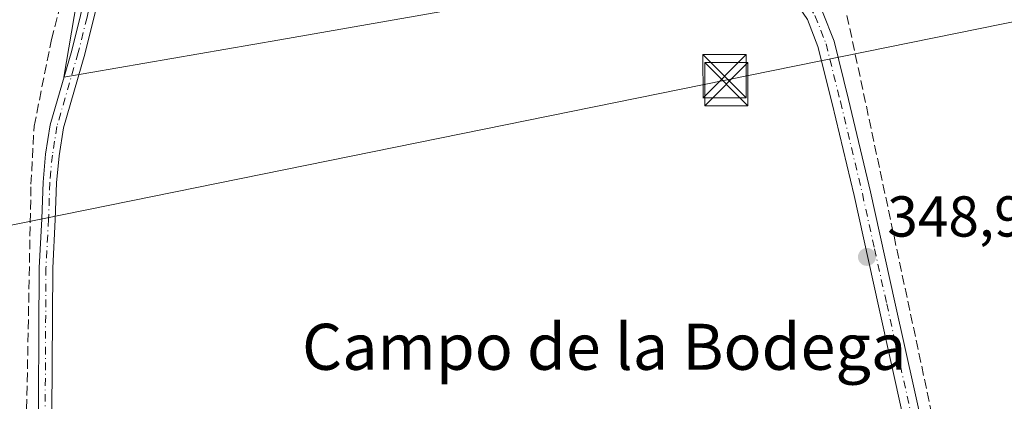
# Model space of a CAD drawing. Units: metres. Extents: x 625210 to 628683, y 4690228 to 4692603.
# Drawn here: x 626215 to 626386, y 4691835 to 4691901 of the extents above; entities that cross this region are included whole.
import ezdxf
from ezdxf.enums import TextEntityAlignment as Align

# ---------------------------------------------------------------- set-up
doc = ezdxf.new("R2010")
doc.units = ezdxf.units.M
doc.header["$MEASUREMENT"] = 0
doc.linetypes.add('DGN Style 3', pattern=[2.307223458686699, 1.648016756204785, -0.6592067024819142])
doc.linetypes.add('DGN Style 4', pattern=[2.6384748266838614, 1.318413404963828, -0.6592067024819142, 0.001648016756204785, -0.6592067024819142])
for name, color, linetype, lineweight in [('Camino Cxs', 7, 'Continuous', 0), ('Camino eje', 30, 'DGN Style 4', 13), ('Corriente artificial Cxs', 4, 'Continuous', 13), ('Corriente artificial lineal', 4, 'DGN Style 3', 13), ('Cultivos leñosos CxS', 92, 'Continuous', 0), ('Núcleo urbano CxS', 7, 'Continuous', 0), ('Pista no pavimentada Cxs', 111, 'Continuous', 0), ('Pista no pavimentada eje', 91, 'DGN Style 4', 0), ('Prado CxS', 92, 'Continuous', 0), ('Punto de cota en terreno', 7, 'Continuous', 0), ('Rótulo de punto de cota en terreno', 7, 'Continuous', 0), ('Tendido', 6, 'Continuous', 0), ('Texto cartográfico', 7, 'Continuous', 0), ('Torre de tendido puntual', 7, 'Continuous', 0)]:
    doc.layers.add(name, color=color, linetype=linetype, lineweight=lineweight)
doc.styles.add('Style-Arial', font='txt')

# ---------------------------------------------------------------- blocks, each defined once
blk = doc.blocks.new('5PATER')
at = {"layer": 'Prado CxS', "linetype": 'Continuous', "lineweight": 0}
h = blk.add_hatch(color=51, dxfattribs=at)
edge = h.paths.add_edge_path()
edge.add_ellipse((0, 0), major_axis=(-0.1095731443231308, -0.1110710700762829), ratio=0.9994222409660322, start_angle=0, end_angle=360)
blk = doc.blocks.new('5TTEND')
at = {"layer": 'Corriente artificial Cxs', "color": 7, "linetype": 'Continuous', "lineweight": 0}
for p, q in [((-0.375, 0.3754), (0.375, -0.3746)), ((0.3720000000000001, 0.3784000000000001), (-0.3720000000000001, -0.3776))]:
    blk.add_line(p, q, dxfattribs=at)
at = {"layer": 'Corriente artificial Cxs', "color": 7, "linetype": 'Continuous', "lineweight": 0, "flags": 128}
blk.add_lwpolyline([(-0.375, -0.3746), (0.375, -0.3746), (0.375, 0.3754), (-0.375, 0.3754), (-0.3720000000000001, -0.3776)], dxfattribs=at)

msp = doc.modelspace()

# ---------------------------------------------------------------- linework, layer by layer
at = {"layer": 'Camino Cxs', "color": 7, "linetype": 'Continuous', "lineweight": 0}
for points in [[(626215.8601000002, 4691584.2401, 353.0359000000026), (626215.4700999996, 4691603.690099999, 352.2062000000006), (626215.5701000001, 4691622.880100001, 351.8613000000041), (626215.8501000004, 4691631.120100001, 351.2357999999949), (626215.7801000001, 4691640.4301, 350.4397999999928), (626215.4600999998, 4691652.5601, 350.2497000000003), (626215.5100999996, 4691666.380100001, 349.6891000000033), (626215.9600999998, 4691686.690099999, 349.2311999999947), (626216.0500999996, 4691703.2401, 349.230899999995), (626216.7701000003, 4691730.550100001, 348.8366999999998), (626217.1001000004, 4691761.590100001, 348.7617999999929), (626217.1300999997, 4691774.7501, 348.653999999995), (626217.2301000003, 4691790.530099999, 348.6022999999986), (626217.8400999998, 4691803.870100001, 348.6503999999986), (626218.2301000003, 4691824.4301, 348.5295999999944), (626218.4301000005, 4691858.030099999, 348.4100000000035), (626218.8701, 4691866.550100001, 348.5314000000071), (626219.1001000004, 4691872.920100001, 348.5483999999997), (626219.5401, 4691877.7501, 348.5788999999932), (626220.3501000004, 4691882.850099999, 348.5562000000064), (626224.0701000001, 4691895.7501, 348.3203999999969), (626227.1101000002, 4691908.0101, 347.5007000000041), (626228.5500999996, 4691915.5601, 346.8864999999932)], [(626218.2301000003, 4691824.4301, 348.5295999999944), (626218.4301000005, 4691858.030099999, 348.4100000000035), (626218.8701, 4691866.550100001, 348.5314000000071), (626219.1001000004, 4691872.920100001, 348.5483999999997), (626219.5401, 4691877.7501, 348.5788999999932), (626220.3501000004, 4691882.850099999, 348.5562000000064), (626224.0701000001, 4691895.7501, 348.3203999999969), (626227.1101000002, 4691908.0101, 347.5007000000041), (626228.5500999996, 4691915.5601, 346.8864999999932), (626230.8800999997, 4691915.210100001, 346.8245000000024), (626229.4101, 4691907.5001, 347.4385000000038), (626226.3400999998, 4691895.140100001, 348.1573999999964), (626222.6501000002, 4691882.340100001, 348.5105999999942), (626221.8800999997, 4691877.460100001, 348.5084999999963), (626221.4501, 4691872.770099999, 348.5075999999972), (626221.2200999996, 4691866.440099999, 348.4958999999944), (626220.7801000001, 4691857.960100001, 348.4496999999974), (626220.5800999999, 4691824.4001, 348.5611000000063)], [(626230.8800999997, 4691915.210100001, 346.8245000000024), (626229.4101, 4691907.5001, 347.4385000000038), (626226.3400999998, 4691895.140100001, 348.1573999999964), (626222.6501000002, 4691882.340100001, 348.5105999999942), (626221.8800999997, 4691877.460100001, 348.5084999999963), (626221.4501, 4691872.770099999, 348.5075999999972), (626221.2200999996, 4691866.440099999, 348.4958999999944), (626220.7801000001, 4691857.960100001, 348.4496999999974), (626220.5800999999, 4691824.4001, 348.5611000000063), (626220.1901000004, 4691803.790100001, 348.7220999999991), (626219.5800999999, 4691790.470100001, 348.6907000000065), (626219.4801000003, 4691774.7401, 348.706600000005), (626219.4501, 4691761.5701, 348.8698000000004), (626219.1201, 4691730.5001, 348.946299999996), (626218.4001000002, 4691703.200099999, 349.4147999999986), (626218.3101000005, 4691686.6601, 349.4725999999937), (626217.8601000002, 4691666.350099999, 349.9697000000015), (626217.8101000005, 4691652.590100001, 350.3859999999986), (626218.1300999997, 4691640.470100001, 350.6521000000066), (626218.2001, 4691631.090100001, 351.3776000000071), (626217.9200999998, 4691622.8301, 351.9486999999936), (626217.8201000001, 4691603.710100001, 352.2335000000021), (626218.2200999996, 4691584.2401, 353.0947000000015)]]:
    msp.add_polyline3d(points, dxfattribs=at)
at = {"layer": 'Camino eje', "color": 30, "linetype": 'DGN Style 4', "lineweight": 13}
msp.add_polyline3d([(626229.9474999999, 4691916.7751, 346.7087000000029), (626229.7150999998, 4691915.3851, 346.8561999999947), (626228.2600999996, 4691907.755100001, 347.4339999999939), (626226.7251000004, 4691901.575099999, 347.797000000006), (626225.2050999999, 4691895.4451, 348.2351999999955), (626221.5000999998, 4691882.595100001, 348.5329999999958), (626221.0950999996, 4691880.045100001, 348.5380000000005), (626220.7100999998, 4691877.6051, 348.5439000000042), (626220.2751000002, 4691872.845100001, 348.527700000006), (626220.0450999998, 4691866.495100001, 348.513300000006), (626219.6051000003, 4691857.995100001, 348.4297999999981), (626219.4051000001, 4691824.415100001, 348.545299999998), (626219.0151000004, 4691803.8301, 348.6863000000012), (626218.4051000001, 4691790.5001, 348.6564000000071), (626218.3051000005, 4691774.745100001, 348.6999999999971), (626218.2751000002, 4691761.5801, 348.8343000000023), (626217.9451000001, 4691730.5251, 348.9373999999953)], dxfattribs=at)
at = {"layer": 'Corriente artificial lineal', "color": 4, "linetype": 'DGN Style 3', "lineweight": 13}
for points in [[(626211.7301000003, 4691579.5801, 353.1324000000022), (626212.1700999998, 4691619.550100001, 351.2265999999945), (626212.0466999998, 4691623.6523, 351.1196999999956), (626212.4700999996, 4691637.4801, 349.3392000000022), (626217.0000999998, 4691872.530099999, 348.4309999999969), (626217.5500999996, 4691882.6501, 348.151199999993), (626220.5601000005, 4691897.670100001, 348.061600000001), (626225.3601000002, 4691915.9001, 346.9664000000048)], [(626547.8201000001, 4691743.770099999, 352.8325999999943), (626483.4801000003, 4691718.530099999, 352.8004999999976), (626464.9700999996, 4691709.440099999, 352.8540000000066), (626409.0500999996, 4691679.2601, 353.5053999999946), (626407.0601000005, 4691683.020099999, 353.1217000000034), (626404.8901000004, 4691690.800100001, 352.5280999999959), (626402.3601000002, 4691701.1801, 351.9796000000061), (626376.2701000003, 4691819.020099999, 348.9106000000029), (626356.9921000004, 4691909.629899999, 348.5099999999948), (626357.4611999998, 4691911.680000001, 348.5157999999938)]]:
    msp.add_polyline3d(points, dxfattribs=at)
at = {"layer": 'Cultivos leñosos CxS', "color": 92, "linetype": 'Continuous', "lineweight": 0}
for points in [[(625983.5432000002, 4691587.983300001, 350.693299999999), (625885.6867000004, 4691595.7393, 351.5586999999941), (625906.358, 4691628.288699999, 349.8993000000046), (626109.5729, 4691857.3157, 348.100099999996), (626129.6573000001, 4691885.247500001, 348.1037999999971), (626160.3909, 4691927.9891, 347.4615999999951), (626172.3090000004, 4691926.477700001, 346.9409000000014), (626176.0093, 4691926.008500001, 346.8179999999993), (626227.1398999998, 4691917.356699999, 346.6569000000018), (626222.6993000006, 4691891.134299999, 348.391300000003), (626260.1675000006, 4691897.638699999, 348.0789999999979), (626288.3229, 4691902.526500001, 348.2314999999944), (626337.8739, 4691911.128699999, 348.4792000000016), (626356.0011, 4691907.209100001, 348.5103999999992), (626508.7320999998, 4691948.574300001, 347.957899999994)], [(626172.3090000004, 4691926.477700001, 346.9409000000014), (626176.0093, 4691926.008500001, 346.8179999999993), (626227.1398999998, 4691917.356699999, 346.6569000000018), (626222.6993000006, 4691891.134299999, 348.391300000003), (626260.1675000006, 4691897.638699999, 348.0789999999979), (626288.3229, 4691902.526500001, 348.2314999999944), (626337.8739, 4691911.128699999, 348.4792000000016)]]:
    msp.add_polyline3d(points, dxfattribs=at)
at = {"layer": 'Núcleo urbano CxS', "color": 7, "linetype": 'Continuous', "lineweight": 0}
for points in [[(626205.8635, 4691993.506899999, 341.6202000000048), (626221.4918999998, 4691991.182700001, 341.5764000000054), (626252.5532999998, 4691986.566099999, 342.2834000000003), (626252.7402999997, 4691986.538100001, 342.2888999999996), (626252.8958999999, 4691986.8793, 342.2737999999954), (626259.8176999995, 4692002.078700001, 342.0813999999955), (626295.4650999998, 4691995.984300001, 341.5798999999971), (626307.0163000004, 4691994.009500001, 341.804099999994), (626310.8657000001, 4691998.882099999, 341.8212000000058), (626313.0702999998, 4692001.6731, 341.7238999999972), (626343.7287, 4692003.2873, 341.7522000000026), (626345.8221000005, 4691963.5241, 342.1993999999977), (626348.4835000001, 4691912.9705, 348.5890999999974), (626337.8739, 4691911.128699999, 348.4792000000016), (626288.3229, 4691902.526500001, 348.2314999999944), (626260.1675000006, 4691897.638699999, 348.0789999999979), (626222.6993000006, 4691891.134299999, 348.391300000003), (626227.1398999998, 4691917.356699999, 346.6569000000018), (626176.0093, 4691926.008500001, 346.8179999999993)], [(626172.3090000004, 4691926.477700001, 346.9409000000014), (626176.0093, 4691926.008500001, 346.8179999999993), (626227.1398999998, 4691917.356699999, 346.6569000000018), (626222.6993000006, 4691891.134299999, 348.391300000003), (626260.1675000006, 4691897.638699999, 348.0789999999979), (626288.3229, 4691902.526500001, 348.2314999999944), (626337.8739, 4691911.128699999, 348.4792000000016)]]:
    msp.add_polyline3d(points, dxfattribs=at)
at = {"layer": 'Pista no pavimentada Cxs', "color": 111, "linetype": 'Continuous', "lineweight": 0}
for points in [[(626372.8000999996, 4691812.2401, 349.0001000000047), (626364.1101000002, 4691851.450099999, 348.8225999999996), (626359.8800999997, 4691870.5801, 348.6285999999964), (626356.0800999999, 4691886.5701, 348.6141999999964), (626353.6101000002, 4691896.4901, 348.5804999999964), (626351.7801000001, 4691901.1501, 348.5433000000049), (626349.4101, 4691904.690099999, 348.5095000000001), (626345.8901000004, 4691908.2501, 349.5593999999983), (626342.2801000001, 4691910.860099999, 353.6661000000022), (626338.7600999996, 4691912.2501, 353.4354000000022), (626334.8800999997, 4691913.200099999, 353.1631999999955), (626330.0500999996, 4691913.8101, 352.6270999999979), (626311.3901000004, 4691913.3301, 348.292300000001), (626298.6601, 4691912.5601, 348.0795000000071), (626279.2801000001, 4691910.2501, 347.9214000000065), (626262.4600999998, 4691907.5601, 347.7687000000006), (626251.4600999998, 4691906.9101, 347.5625), (626247.4901000002, 4691907.3201, 347.4410000000062), (626242.9501, 4691908.7301, 347.3347000000067), (626230.8800999997, 4691915.210100001, 346.8245000000024), (626228.5500999996, 4691915.5601, 346.8864999999932), (626218.9101, 4691918.5001, 347.8583000000072), (626209.9200999998, 4691920.3101, 348.1831999999995)], [(626393.6001000004, 4691718.870100001, 350.6692000000039), (626385.7901, 4691754.6501, 349.617499999993), (626378.7701000003, 4691783.600099999, 349.136599999998), (626377.0601000005, 4691791.780099999, 349.2019), (626372.8000999996, 4691812.2401, 349.0001000000047), (626364.1101000002, 4691851.450099999, 348.8225999999996), (626359.8800999997, 4691870.5801, 348.6285999999964), (626356.0800999999, 4691886.5701, 348.6141999999964), (626353.6101000002, 4691896.4901, 348.5804999999964), (626351.7801000001, 4691901.1501, 348.5433000000049), (626349.4101, 4691904.690099999, 348.5095000000001), (626345.8901000004, 4691908.2501, 349.5593999999983), (626342.2801000001, 4691910.860099999, 353.6661000000022), (626338.7600999996, 4691912.2501, 353.4354000000022), (626334.8800999997, 4691913.200099999, 353.1631999999955), (626330.0500999996, 4691913.8101, 352.6270999999979), (626311.3901000004, 4691913.3301, 348.292300000001), (626298.6601, 4691912.5601, 348.0795000000071), (626279.2801000001, 4691910.2501, 347.9214000000065), (626262.4600999998, 4691907.5601, 347.7687000000006), (626251.4600999998, 4691906.9101, 347.5625), (626247.4901000002, 4691907.3201, 347.4410000000062), (626242.9501, 4691908.7301, 347.3347000000067), (626230.8800999997, 4691915.210100001, 346.8245000000024)], [(626346.9501, 4691911.090100001, 352.1551000000036), (626347.8000999996, 4691910.470100001, 351.2231000000029), (626351.6901000004, 4691906.550100001, 348.5926999999938), (626354.3901000004, 4691902.5101, 348.6391000000003), (626356.4001000002, 4691897.380100001, 348.7062000000006), (626358.9200999998, 4691887.2601, 348.7017000000051), (626362.7401000002, 4691871.2401, 348.7988999999943), (626366.9600999998, 4691852.090100001, 348.9565000000002), (626375.6601, 4691812.850099999, 349.1000000000058), (626376.8101000005, 4691807.300100001, 349.2023999999947), (626381.6201, 4691784.2401, 349.304099999994), (626388.6300999997, 4691755.340100001, 349.8689000000013)], [(626354.3901000004, 4691902.5101, 348.6391000000003), (626356.4001000002, 4691897.380100001, 348.7062000000006), (626358.9200999998, 4691887.2601, 348.7017000000051), (626362.7401000002, 4691871.2401, 348.7988999999943), (626366.9600999998, 4691852.090100001, 348.9565000000002), (626375.6601, 4691812.850099999, 349.1000000000058)]]:
    msp.add_polyline3d(points, dxfattribs=at)
at = {"layer": 'Pista no pavimentada eje', "color": 91, "linetype": 'DGN Style 4', "lineweight": 0}
msp.add_polyline3d([(626344.4367000004, 4691911.706700001, 354.0010000000038), (626346.8450999996, 4691909.360099999, 350.501099999994), (626348.6051000003, 4691907.5801, 348.676999999996), (626350.5500999996, 4691905.620100001, 348.5629999999946), (626353.0850999998, 4691901.8301, 348.600900000005), (626354.0900999998, 4691899.265100001, 348.6199000000051), (626355.0050999997, 4691896.9351, 348.6468000000023), (626357.5000999998, 4691886.915100001, 348.7305999999954), (626359.4001000002, 4691878.920100001, 348.6489000000001), (626361.3101000005, 4691870.9101, 348.7314999999944), (626363.4200999998, 4691861.335100001, 348.8582000000025), (626365.5351, 4691851.770099999, 348.8901999999944), (626374.2301000003, 4691812.545100001, 349.0552000000025), (626374.8051000005, 4691809.770099999, 349.0838999999978), (626376.9351000005, 4691799.540100001, 349.248900000006), (626379.3400999998, 4691788.0101, 349.2188000000024), (626380.1951000001, 4691783.920100001, 349.2225000000035), (626387.2100999998, 4691754.995100001, 349.751099999994)], dxfattribs=at)
at = {"layer": 'Tendido', "color": 6, "linetype": 'Continuous', "lineweight": 0}
msp.add_polyline3d([(628187.7249999996, 4692162.806600001, 374.4858999999997), (628087.75, 4692150.430000001, 368.4615000000049), (627942.2999999998, 4692132.52, 358.3934000000008), (627760.1982000005, 4692111.471100001, 356.8571999999986), (627671.6695999998, 4692101.238299999, 352.3184000000037), (627558.8255000003, 4692088.0011, 352.5273000000016), (627437.7681999998, 4692073.8005, 346.0016999999934), (627301.7699999996, 4692057.369999999, 344.7982000000048), (627140.0300000003, 4692037.32, 346.6817000000011), (626950.5505999997, 4692015.502800001, 349.751099999994), (626800.8399999999, 4691984.359999999, 350.2165999999997), (626623.8499999996, 4691948.689999999, 349.9643000000069), (626499.9100000003, 4691923.699999999, 349.4970999999932), (626337.5632999997, 4691890.613100001, 349.0083000000013), (626186.5925000003, 4691859.9606, 349.1445999999996), (625997.4000000004, 4691821.49, 349.5261000000028), (625855.9800000006, 4691792.82, 348.8453000000009), (625711.3799999999, 4691763.07, 348.7642000000051), (625572.7199999997, 4691734.949999999, 348.2461000000039), (625408.4699999997, 4691701.710000001, 346.7222000000039), (625287.8099999997, 4691677.210000001, 346.7051000000066), (625225.5630999999, 4691664.4409, 345.2540000000009)], dxfattribs=at)

# ---------------------------------------------------------------- block references
at = {"layer": 'Punto de cota en terreno', "color": 7, "linetype": 'Continuous', "lineweight": 0, "xscale": 10, "yscale": 10, "zscale": 10}
msp.add_blockref('5PATER', (626362.1100000005, 4691859.92, 348.9900000000052), dxfattribs=at)
at = {"layer": 'Torre de tendido puntual', "color": 7, "linetype": 'Continuous', "lineweight": 0, "xscale": 10, "yscale": 10, "zscale": 10}
for p in [(626337.3969000002, 4691891.3202, 348.8925000000018), (626337.6994000003, 4691889.918099999, 349.1013999999996)]:
    msp.add_blockref('5TTEND', p, dxfattribs=at)

# ---------------------------------------------------------------- texts
at = {"layer": 'Rótulo de punto de cota en terreno', "color": 7, "linetype": 'Continuous', "lineweight": 0, "style": 'Style-Arial'}
msp.add_text('348,99', height=7.000000000000002, dxfattribs=at).set_placement((626365.6377999998, 4691863.447799999))
at = {"layer": 'Texto cartográfico', "color": 7, "linetype": 'Continuous', "lineweight": 0, "style": 'Style-Arial'}
msp.add_text('Campo de la Bodega', height=8, dxfattribs=at).set_placement((626316.4921536586, 4691844.31015), align=Align.MIDDLE_CENTER)

doc.saveas('drawing.dxf')
